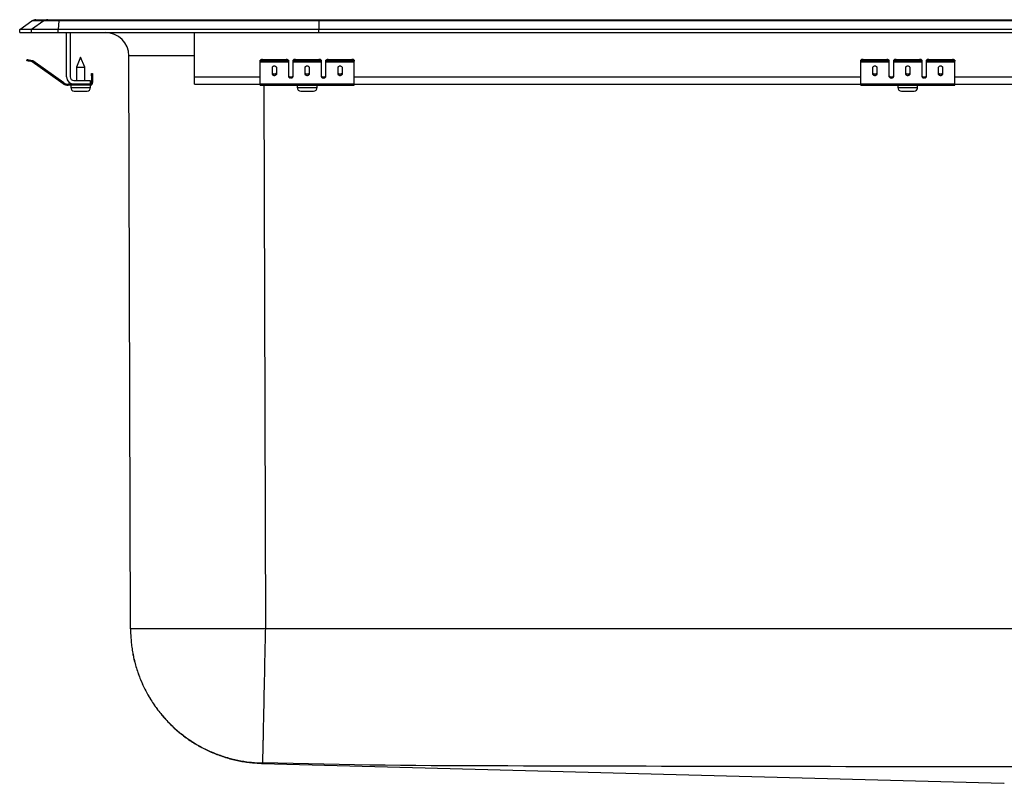
# Model space of a CAD drawing. Units: inches. Extents: x -15.5 to 15.5, y -10.3 to 0.2.
# Drawn here: x -15.5 to -2.4, y -10 to 0.2 of the extents above; entities that cross this region are included whole.
import ezdxf

# ---------------------------------------------------------------- set-up
doc = ezdxf.new("R2010")
doc.units = ezdxf.units.IN
doc.header["$MEASUREMENT"] = 0
doc.linetypes.add('SLD-SOLID', pattern=[0])
doc.layers.get('0').update_dxf_attribs({"linetype": 'CONTINUOUS'})

# ---------------------------------------------------------------- blocks, each defined once
blk = doc.blocks.new('DLRQ312210_FRONT')
at = {"color": 7, "linetype": 'SLD-SOLID'}
for p, q in [((-15.5, 0.04), (-15.337, 0.154)), ((-15.179, 0.154), (-15.342, 0.04)), ((-15.179, 0.154), (-15.337, 0.154)), ((-15.285, 0.171), (-15.127, 0.171)), ((-14.98, 0.154), (-15.179, 0.154)), ((-15.127, 0.171), (-14.978, 0.171)), ((-14.98, 0.154), (-14.988, 0.04)), ((-11.514, 0.154), (-14.98, 0.154)), ((-14.978, 0.171), (-11.512, 0.171)), ((-11.514, 0.154), (-11.517, 0.04)), ((11.514, 0.154), (-11.514, 0.154)), ((-11.512, 0.171), (11.512, 0.171)), ((-15.342, 0.04), (-15.5, 0.04)), ((-15.5, 0), (-15.5, 0.04)), ((-15.5, 0), (-15.342, 0)), ((-14.988, 0.04), (-15.342, 0.04)), ((-15.342, 0), (-15.342, 0.04)), ((-15.342, 0), (-14.988, 0)), ((-14.988, 0), (-14.988, 0.04)), ((-11.517, 0.04), (-14.988, 0.04)), ((-14.988, 0), (-11.517, 0)), ((-14.875, -0.591), (-14.875, 0)), ((-14.827, 0), (-14.827, -0.591)), ((-14.358, 0), (-14.358, 0)), ((-13.171, -0.591), (-13.171, 0)), ((11.517, 0.04), (-11.517, 0.04)), ((-11.517, 0), (-11.517, 0.04)), ((-11.517, 0), (11.517, 0)), ((-14.358, 0), (-13.171, 0)), ((-15.405, -0.375), (-15.402, -0.36)), ((-15.371, -0.367), (-15.375, -0.382)), ((-15.336, -0.39), (-15.375, -0.382)), ((-15.333, -0.375), (-15.371, -0.367)), ((-15.336, -0.39), (-15.333, -0.375)), ((-15.326, -0.379), (-15.335, -0.391)), ((-14.92, -0.681), (-15.335, -0.391)), ((-14.911, -0.669), (-15.326, -0.379)), ((-14.688, -0.327), (-14.743, -0.461)), ((-14.633, -0.461), (-14.688, -0.327)), ((-14.024, -7.943), (-14.045, -0.312)), ((-12.296, -0.382), (-12.296, -0.367)), ((-12.296, -0.39), (-12.296, -0.382)), ((-12.296, -0.39), (-11.921, -0.39)), ((-12.296, -0.391), (-12.296, -0.39)), ((-12.296, -0.391), (-11.921, -0.391)), ((-12.296, -0.681), (-12.296, -0.391)), ((-12.264, -0.36), (-12.264, -0.375)), ((-12.264, -0.36), (-11.952, -0.36)), ((-12.264, -0.375), (-11.952, -0.375)), ((-11.952, -0.375), (-11.952, -0.36)), ((-11.921, -0.367), (-11.921, -0.382)), ((-11.921, -0.382), (-11.921, -0.39)), ((-11.921, -0.39), (-11.921, -0.391)), ((-11.921, -0.391), (-11.921, -0.584)), ((-11.858, -0.382), (-11.858, -0.367)), ((-11.858, -0.39), (-11.858, -0.382)), ((-11.858, -0.39), (-11.483, -0.39)), ((-11.858, -0.391), (-11.858, -0.39)), ((-11.858, -0.391), (-11.483, -0.391)), ((-11.858, -0.584), (-11.858, -0.391)), ((-11.827, -0.36), (-11.827, -0.375)), ((-11.827, -0.36), (-11.514, -0.36)), ((-11.827, -0.375), (-11.514, -0.375)), ((-11.514, -0.375), (-11.514, -0.36)), ((-11.483, -0.367), (-11.483, -0.382)), ((-11.483, -0.382), (-11.483, -0.39)), ((-11.483, -0.39), (-11.483, -0.391)), ((-11.483, -0.391), (-11.483, -0.584)), ((-11.421, -0.382), (-11.421, -0.367)), ((-11.421, -0.39), (-11.421, -0.382)), ((-11.421, -0.39), (-11.046, -0.39)), ((-11.421, -0.391), (-11.421, -0.39)), ((-11.421, -0.391), (-11.046, -0.391)), ((-11.421, -0.584), (-11.421, -0.391)), ((-11.389, -0.36), (-11.389, -0.375)), ((-11.389, -0.36), (-11.077, -0.36)), ((-11.389, -0.375), (-11.077, -0.375)), ((-11.077, -0.375), (-11.077, -0.36)), ((-11.046, -0.367), (-11.046, -0.382)), ((-11.046, -0.39), (-11.046, -0.382)), ((-11.046, -0.391), (-11.046, -0.39)), ((-11.046, -0.681), (-11.046, -0.391)), ((-4.296, -0.382), (-4.296, -0.367)), ((-4.296, -0.39), (-4.296, -0.382)), ((-4.296, -0.39), (-3.921, -0.39)), ((-4.296, -0.391), (-4.296, -0.39)), ((-4.296, -0.391), (-3.921, -0.391)), ((-4.296, -0.681), (-4.296, -0.391)), ((-4.264, -0.36), (-4.264, -0.375)), ((-4.264, -0.36), (-3.952, -0.36)), ((-4.264, -0.375), (-3.952, -0.375)), ((-3.952, -0.375), (-3.952, -0.36)), ((-3.921, -0.367), (-3.921, -0.382)), ((-3.921, -0.382), (-3.921, -0.39)), ((-3.921, -0.39), (-3.921, -0.391)), ((-3.921, -0.391), (-3.921, -0.584)), ((-3.858, -0.382), (-3.858, -0.367)), ((-3.858, -0.39), (-3.858, -0.382)), ((-3.858, -0.39), (-3.483, -0.39)), ((-3.858, -0.391), (-3.858, -0.39)), ((-3.858, -0.391), (-3.483, -0.391)), ((-3.858, -0.584), (-3.858, -0.391)), ((-3.827, -0.36), (-3.827, -0.375)), ((-3.827, -0.36), (-3.514, -0.36)), ((-3.827, -0.375), (-3.514, -0.375)), ((-3.514, -0.375), (-3.514, -0.36)), ((-3.483, -0.367), (-3.483, -0.382)), ((-3.483, -0.382), (-3.483, -0.39)), ((-3.483, -0.39), (-3.483, -0.391)), ((-3.483, -0.391), (-3.483, -0.584)), ((-3.421, -0.382), (-3.421, -0.367)), ((-3.421, -0.39), (-3.421, -0.382)), ((-3.421, -0.39), (-3.046, -0.39)), ((-3.421, -0.391), (-3.421, -0.39)), ((-3.421, -0.391), (-3.046, -0.391)), ((-3.421, -0.584), (-3.421, -0.391)), ((-3.389, -0.36), (-3.389, -0.375)), ((-3.389, -0.36), (-3.077, -0.36)), ((-3.389, -0.375), (-3.077, -0.375)), ((-3.077, -0.375), (-3.077, -0.36)), ((-3.046, -0.367), (-3.046, -0.382)), ((-3.046, -0.39), (-3.046, -0.382)), ((-3.046, -0.391), (-3.046, -0.39)), ((-3.046, -0.681), (-3.046, -0.391)), ((-14.743, -0.461), (-14.743, -0.639)), ((-14.743, -0.461), (-14.688, -0.461)), ((-14.688, -0.461), (-14.633, -0.461)), ((-14.633, -0.639), (-14.633, -0.461)), ((-12.139, -0.471), (-12.139, -0.549)), ((-12.077, -0.549), (-12.077, -0.471)), ((-11.702, -0.471), (-11.702, -0.549)), ((-11.639, -0.549), (-11.639, -0.471)), ((-11.264, -0.471), (-11.264, -0.549)), ((-11.202, -0.549), (-11.202, -0.471)), ((-4.139, -0.471), (-4.139, -0.549)), ((-4.077, -0.549), (-4.077, -0.471)), ((-3.702, -0.471), (-3.702, -0.549)), ((-3.639, -0.549), (-3.639, -0.471)), ((-3.264, -0.471), (-3.264, -0.549)), ((-3.202, -0.549), (-3.202, -0.471)), ((-14.779, -0.639), (-14.563, -0.639)), ((-14.563, -0.639), (-14.563, -0.687)), ((-14.543, -0.578), (-14.543, -0.547)), ((-14.543, -0.547), (-14.528, -0.547)), ((-14.528, -0.578), (-14.543, -0.578)), ((-14.543, -0.578), (-14.543, -0.667)), ((-14.528, -0.547), (-14.528, -0.578)), ((-14.528, -0.578), (-14.528, -0.667)), ((-13.171, -0.687), (-13.171, -0.591)), ((-14.92, -0.681), (-14.911, -0.669)), ((-14.854, -0.687), (-14.854, -0.702)), ((-14.779, -0.687), (-14.854, -0.687)), ((-14.563, -0.702), (-14.854, -0.702)), ((-14.82, -0.702), (-14.82, -0.733)), ((-14.563, -0.687), (-14.779, -0.687)), ((-14.774, -0.779), (-14.688, -0.779)), ((-14.688, -0.779), (-14.602, -0.779)), ((-14.563, -0.702), (-14.563, -0.687)), ((-14.563, -0.702), (-14.556, -0.702)), ((-14.556, -0.733), (-14.556, -0.702)), ((-14.543, -0.667), (-14.528, -0.667)), ((-13.171, -0.687), (-12.296, -0.687)), ((-12.296, -0.681), (-11.046, -0.681)), ((-12.296, -0.702), (-12.296, -0.681)), ((-12.296, -0.702), (-11.046, -0.702)), ((-11.802, -0.702), (-11.802, -0.733)), ((-11.756, -0.779), (-11.585, -0.779)), ((-11.539, -0.733), (-11.539, -0.702)), ((-11.046, -0.702), (-11.046, -0.681)), ((-11.046, -0.687), (-4.296, -0.687)), ((-4.296, -0.681), (-3.046, -0.681)), ((-4.296, -0.702), (-4.296, -0.681)), ((-4.296, -0.702), (-3.046, -0.702)), ((-3.802, -0.702), (-3.802, -0.733)), ((-3.756, -0.779), (-3.585, -0.779)), ((-3.539, -0.733), (-3.539, -0.702)), ((-3.046, -0.702), (-3.046, -0.681)), ((-3.046, -0.687), (2.704, -0.687)), ((12.228, -7.943), (-12.228, -7.943))]:
    blk.add_line(p, q, dxfattribs=at)
at = {"color": 8, "linetype": 'SLD-SOLID'}
for p, q in [((-13.171, -0.591), (-12.296, -0.591)), ((-11.903, -0.591), (-11.876, -0.591)), ((-11.466, -0.591), (-11.438, -0.591)), ((-11.046, -0.591), (-4.296, -0.591)), ((-3.903, -0.591), (-3.876, -0.591)), ((-3.466, -0.591), (-3.438, -0.591)), ((-3.046, -0.591), (2.704, -0.591)), ((-14.82, -0.733), (-14.688, -0.733)), ((-14.688, -0.733), (-14.556, -0.733)), ((-12.248, -0.702), (-12.228, -7.943)), ((-11.802, -0.733), (-11.539, -0.733)), ((-3.802, -0.733), (-3.539, -0.733))]:
    blk.add_line(p, q, dxfattribs=at)
at = {"color": 7, "linetype": 'SLD-SOLID'}
for points in [[(-11.512, 0.171), (-11.513, 0.169), (-11.513, 0.164), (-11.514, 0.154)], [(-15.375, -0.382), (-15.381, -0.38), (-15.386, -0.379), (-15.392, -0.378), (-15.396, -0.377), (-15.4, -0.376), (-15.403, -0.375), (-15.405, -0.375), (-15.405, -0.375)], [(-15.402, -0.36), (-15.401, -0.36), (-15.4, -0.361), (-15.397, -0.361), (-15.393, -0.362), (-15.388, -0.363), (-15.383, -0.364), (-15.377, -0.366), (-15.371, -0.367)], [(-12.077, -0.471), (-12.077, -0.466), (-12.079, -0.462), (-12.082, -0.458), (-12.086, -0.455), (-12.091, -0.452), (-12.096, -0.45), (-12.102, -0.449), (-12.108, -0.449), (-12.114, -0.449), (-12.12, -0.45), (-12.126, -0.452), (-12.13, -0.455), (-12.134, -0.458), (-12.137, -0.462), (-12.139, -0.466), (-12.139, -0.471)], [(-11.639, -0.471), (-11.64, -0.466), (-11.642, -0.462), (-11.645, -0.458), (-11.649, -0.455), (-11.653, -0.452), (-11.659, -0.45), (-11.665, -0.449), (-11.671, -0.449), (-11.677, -0.449), (-11.683, -0.45), (-11.688, -0.452), (-11.693, -0.455), (-11.697, -0.458), (-11.7, -0.462), (-11.701, -0.466), (-11.702, -0.471)], [(-11.202, -0.471), (-11.202, -0.466), (-11.204, -0.462), (-11.207, -0.458), (-11.211, -0.455), (-11.216, -0.452), (-11.221, -0.45), (-11.227, -0.449), (-11.233, -0.449), (-11.239, -0.449), (-11.245, -0.45), (-11.251, -0.452), (-11.255, -0.455), (-11.259, -0.458), (-11.262, -0.462), (-11.264, -0.466), (-11.264, -0.471)], [(-4.077, -0.471), (-4.077, -0.466), (-4.079, -0.462), (-4.082, -0.458), (-4.086, -0.455), (-4.091, -0.452), (-4.096, -0.45), (-4.102, -0.449), (-4.108, -0.449), (-4.114, -0.449), (-4.12, -0.45), (-4.126, -0.452), (-4.13, -0.455), (-4.134, -0.458), (-4.137, -0.462), (-4.139, -0.466), (-4.139, -0.471)], [(-3.639, -0.471), (-3.64, -0.466), (-3.642, -0.462), (-3.645, -0.458), (-3.649, -0.455), (-3.653, -0.452), (-3.659, -0.45), (-3.665, -0.449), (-3.671, -0.449), (-3.677, -0.449), (-3.683, -0.45), (-3.688, -0.452), (-3.693, -0.455), (-3.697, -0.458), (-3.7, -0.462), (-3.701, -0.466), (-3.702, -0.471)], [(-3.202, -0.471), (-3.202, -0.466), (-3.204, -0.462), (-3.207, -0.458), (-3.211, -0.455), (-3.216, -0.452), (-3.221, -0.45), (-3.227, -0.449), (-3.233, -0.449), (-3.239, -0.449), (-3.245, -0.45), (-3.251, -0.452), (-3.255, -0.455), (-3.259, -0.458), (-3.262, -0.462), (-3.264, -0.466), (-3.264, -0.471)], [(-12.139, -0.53), (-12.139, -0.535), (-12.137, -0.539), (-12.134, -0.543), (-12.13, -0.546), (-12.126, -0.549), (-12.12, -0.551), (-12.114, -0.552), (-12.108, -0.552), (-12.102, -0.552), (-12.096, -0.551), (-12.091, -0.549), (-12.086, -0.546), (-12.082, -0.543), (-12.079, -0.539), (-12.077, -0.535), (-12.077, -0.53)], [(-12.139, -0.549), (-12.139, -0.553), (-12.137, -0.557), (-12.134, -0.561), (-12.13, -0.564), (-12.126, -0.567), (-12.12, -0.569), (-12.114, -0.57), (-12.108, -0.571), (-12.102, -0.57), (-12.096, -0.569), (-12.091, -0.567), (-12.086, -0.564), (-12.082, -0.561), (-12.079, -0.557), (-12.077, -0.553), (-12.077, -0.549)], [(-11.921, -0.571), (-11.92, -0.576), (-11.918, -0.58), (-11.915, -0.584), (-11.911, -0.587), (-11.907, -0.59), (-11.901, -0.592), (-11.895, -0.593), (-11.889, -0.593), (-11.883, -0.593), (-11.877, -0.592), (-11.872, -0.59), (-11.867, -0.587), (-11.863, -0.584), (-11.861, -0.58), (-11.859, -0.576), (-11.858, -0.571)], [(-11.921, -0.584), (-11.92, -0.588), (-11.918, -0.592), (-11.915, -0.596), (-11.911, -0.599), (-11.907, -0.602), (-11.901, -0.604), (-11.895, -0.605), (-11.889, -0.606), (-11.883, -0.605), (-11.877, -0.604), (-11.872, -0.602), (-11.867, -0.599), (-11.863, -0.596), (-11.861, -0.592), (-11.859, -0.588), (-11.858, -0.584)], [(-11.702, -0.53), (-11.701, -0.535), (-11.7, -0.539), (-11.697, -0.543), (-11.693, -0.546), (-11.688, -0.549), (-11.683, -0.551), (-11.677, -0.552), (-11.671, -0.552), (-11.665, -0.552), (-11.659, -0.551), (-11.653, -0.549), (-11.649, -0.546), (-11.645, -0.543), (-11.642, -0.539), (-11.64, -0.535), (-11.639, -0.53)], [(-11.702, -0.549), (-11.701, -0.553), (-11.7, -0.557), (-11.697, -0.561), (-11.693, -0.564), (-11.688, -0.567), (-11.683, -0.569), (-11.677, -0.57), (-11.671, -0.571), (-11.665, -0.57), (-11.659, -0.569), (-11.653, -0.567), (-11.649, -0.564), (-11.645, -0.561), (-11.642, -0.557), (-11.64, -0.553), (-11.639, -0.549)], [(-11.483, -0.571), (-11.483, -0.576), (-11.481, -0.58), (-11.478, -0.584), (-11.474, -0.587), (-11.469, -0.59), (-11.464, -0.592), (-11.458, -0.593), (-11.452, -0.593), (-11.446, -0.593), (-11.44, -0.592), (-11.435, -0.59), (-11.43, -0.587), (-11.426, -0.584), (-11.423, -0.58), (-11.421, -0.576), (-11.421, -0.571)], [(-11.483, -0.584), (-11.483, -0.588), (-11.481, -0.592), (-11.478, -0.596), (-11.474, -0.599), (-11.469, -0.602), (-11.464, -0.604), (-11.458, -0.605), (-11.452, -0.606), (-11.446, -0.605), (-11.44, -0.604), (-11.435, -0.602), (-11.43, -0.599), (-11.426, -0.596), (-11.423, -0.592), (-11.421, -0.588), (-11.421, -0.584)], [(-11.264, -0.53), (-11.264, -0.535), (-11.262, -0.539), (-11.259, -0.543), (-11.255, -0.546), (-11.251, -0.549), (-11.245, -0.551), (-11.239, -0.552), (-11.233, -0.552), (-11.227, -0.552), (-11.221, -0.551), (-11.216, -0.549), (-11.211, -0.546), (-11.207, -0.543), (-11.204, -0.539), (-11.202, -0.535), (-11.202, -0.53)], [(-11.264, -0.549), (-11.264, -0.553), (-11.262, -0.557), (-11.259, -0.561), (-11.255, -0.564), (-11.251, -0.567), (-11.245, -0.569), (-11.239, -0.57), (-11.233, -0.571), (-11.227, -0.57), (-11.221, -0.569), (-11.216, -0.567), (-11.211, -0.564), (-11.207, -0.561), (-11.204, -0.557), (-11.202, -0.553), (-11.202, -0.549)], [(-4.139, -0.53), (-4.139, -0.535), (-4.137, -0.539), (-4.134, -0.543), (-4.13, -0.546), (-4.126, -0.549), (-4.12, -0.551), (-4.114, -0.552), (-4.108, -0.552), (-4.102, -0.552), (-4.096, -0.551), (-4.091, -0.549), (-4.086, -0.546), (-4.082, -0.543), (-4.079, -0.539), (-4.077, -0.535), (-4.077, -0.53)], [(-4.139, -0.549), (-4.139, -0.553), (-4.137, -0.557), (-4.134, -0.561), (-4.13, -0.564), (-4.126, -0.567), (-4.12, -0.569), (-4.114, -0.57), (-4.108, -0.571), (-4.102, -0.57), (-4.096, -0.569), (-4.091, -0.567), (-4.086, -0.564), (-4.082, -0.561), (-4.079, -0.557), (-4.077, -0.553), (-4.077, -0.549)], [(-3.921, -0.571), (-3.92, -0.576), (-3.918, -0.58), (-3.915, -0.584), (-3.911, -0.587), (-3.907, -0.59), (-3.901, -0.592), (-3.895, -0.593), (-3.889, -0.593), (-3.883, -0.593), (-3.877, -0.592), (-3.872, -0.59), (-3.867, -0.587), (-3.863, -0.584), (-3.861, -0.58), (-3.859, -0.576), (-3.858, -0.571)], [(-3.921, -0.584), (-3.92, -0.588), (-3.918, -0.592), (-3.915, -0.596), (-3.911, -0.599), (-3.907, -0.602), (-3.901, -0.604), (-3.895, -0.605), (-3.889, -0.606), (-3.883, -0.605), (-3.877, -0.604), (-3.872, -0.602), (-3.867, -0.599), (-3.863, -0.596), (-3.861, -0.592), (-3.859, -0.588), (-3.858, -0.584)], [(-3.702, -0.53), (-3.701, -0.535), (-3.7, -0.539), (-3.697, -0.543), (-3.693, -0.546), (-3.688, -0.549), (-3.683, -0.551), (-3.677, -0.552), (-3.671, -0.552), (-3.665, -0.552), (-3.659, -0.551), (-3.653, -0.549), (-3.649, -0.546), (-3.645, -0.543), (-3.642, -0.539), (-3.64, -0.535), (-3.639, -0.53)], [(-3.702, -0.549), (-3.701, -0.553), (-3.7, -0.557), (-3.697, -0.561), (-3.693, -0.564), (-3.688, -0.567), (-3.683, -0.569), (-3.677, -0.57), (-3.671, -0.571), (-3.665, -0.57), (-3.659, -0.569), (-3.653, -0.567), (-3.649, -0.564), (-3.645, -0.561), (-3.642, -0.557), (-3.64, -0.553), (-3.639, -0.549)], [(-3.483, -0.571), (-3.483, -0.576), (-3.481, -0.58), (-3.478, -0.584), (-3.474, -0.587), (-3.469, -0.59), (-3.464, -0.592), (-3.458, -0.593), (-3.452, -0.593), (-3.446, -0.593), (-3.44, -0.592), (-3.435, -0.59), (-3.43, -0.587), (-3.426, -0.584), (-3.423, -0.58), (-3.421, -0.576), (-3.421, -0.571)], [(-3.483, -0.584), (-3.483, -0.588), (-3.481, -0.592), (-3.478, -0.596), (-3.474, -0.599), (-3.469, -0.602), (-3.464, -0.604), (-3.458, -0.605), (-3.452, -0.606), (-3.446, -0.605), (-3.44, -0.604), (-3.435, -0.602), (-3.43, -0.599), (-3.426, -0.596), (-3.423, -0.592), (-3.421, -0.588), (-3.421, -0.584)], [(-3.264, -0.53), (-3.264, -0.535), (-3.262, -0.539), (-3.259, -0.543), (-3.255, -0.546), (-3.251, -0.549), (-3.245, -0.551), (-3.239, -0.552), (-3.233, -0.552), (-3.227, -0.552), (-3.221, -0.551), (-3.216, -0.549), (-3.211, -0.546), (-3.207, -0.543), (-3.204, -0.539), (-3.202, -0.535), (-3.202, -0.53)], [(-3.264, -0.549), (-3.264, -0.553), (-3.262, -0.557), (-3.259, -0.561), (-3.255, -0.564), (-3.251, -0.567), (-3.245, -0.569), (-3.239, -0.57), (-3.233, -0.571), (-3.227, -0.57), (-3.221, -0.569), (-3.216, -0.567), (-3.211, -0.564), (-3.207, -0.561), (-3.204, -0.557), (-3.202, -0.553), (-3.202, -0.549)], [(-14.024, -7.943), (-14.023, -7.963), (-14.023, -7.983), (-14.022, -8.004), (-14.021, -8.024), (-14.019, -8.044), (-14.018, -8.065), (-14.017, -8.085), (-14.015, -8.105), (-14.013, -8.126), (-14.012, -8.146), (-14.009, -8.166), (-14.007, -8.186), (-14.004, -8.206), (-14.001, -8.226), (-13.998, -8.246), (-13.994, -8.267), (-13.991, -8.287), (-13.986, -8.306), (-13.982, -8.326), (-13.978, -8.346), (-13.973, -8.366), (-13.968, -8.386), (-13.962, -8.405), (-13.957, -8.425), (-13.951, -8.445), (-13.945, -8.464), (-13.939, -8.484), (-13.933, -8.503), (-13.927, -8.522), (-13.92, -8.541), (-13.913, -8.56), (-13.906, -8.58), (-13.898, -8.599), (-13.891, -8.617), (-13.883, -8.636), (-13.875, -8.655), (-13.867, -8.673), (-13.858, -8.692), (-13.85, -8.71), (-13.841, -8.729), (-13.832, -8.747), (-13.822, -8.765), (-13.813, -8.783), (-13.803, -8.801), (-13.793, -8.819), (-13.783, -8.836), (-13.773, -8.854), (-13.763, -8.871), (-13.752, -8.889), (-13.741, -8.906), (-13.73, -8.923), (-13.719, -8.94), (-13.707, -8.957), (-13.696, -8.974), (-13.684, -8.99), (-13.672, -9.006), (-13.66, -9.023), (-13.647, -9.039), (-13.635, -9.055), (-13.622, -9.071), (-13.609, -9.087), (-13.596, -9.102), (-13.583, -9.117), (-13.569, -9.133), (-13.555, -9.148), (-13.542, -9.163), (-13.528, -9.178), (-13.514, -9.192), (-13.499, -9.207), (-13.485, -9.221), (-13.47, -9.235), (-13.455, -9.249), (-13.441, -9.263), (-13.425, -9.277), (-13.41, -9.29), (-13.395, -9.303), (-13.379, -9.317), (-13.364, -9.33), (-13.348, -9.342), (-13.332, -9.355), (-13.316, -9.367), (-13.299, -9.38), (-13.283, -9.392), (-13.266, -9.403), (-13.25, -9.415), (-13.233, -9.427), (-13.216, -9.438), (-13.199, -9.449), (-13.182, -9.46), (-13.164, -9.471), (-13.147, -9.481), (-13.129, -9.491), (-13.112, -9.502), (-13.094, -9.511), (-13.076, -9.521), (-13.058, -9.531), (-13.04, -9.54), (-13.022, -9.549), (-13.003, -9.558), (-12.985, -9.567), (-12.967, -9.575), (-12.948, -9.583), (-12.929, -9.591), (-12.91, -9.599), (-12.892, -9.607), (-12.873, -9.614), (-12.854, -9.621), (-12.834, -9.628), (-12.815, -9.635), (-12.796, -9.642), (-12.777, -9.648), (-12.757, -9.654), (-12.738, -9.66), (-12.718, -9.666), (-12.699, -9.671), (-12.679, -9.677), (-12.659, -9.682), (-12.639, -9.687), (-12.619, -9.691), (-12.6, -9.695), (-12.58, -9.699), (-12.56, -9.703), (-12.54, -9.707), (-12.52, -9.71), (-12.499, -9.713), (-12.479, -9.715), (-12.459, -9.718), (-12.439, -9.72), (-12.419, -9.722), (-12.398, -9.724), (-12.378, -9.726), (-12.358, -9.727), (-12.337, -9.729), (-12.317, -9.73), (-12.297, -9.732), (-12.276, -9.733)], [(-14.024, -7.943), (-14.024, -7.963), (-14.023, -7.983), (-14.022, -8.004), (-14.021, -8.024), (-14.02, -8.044), (-14.019, -8.065), (-14.017, -8.085), (-14.016, -8.105), (-14.014, -8.126), (-14.012, -8.146), (-14.01, -8.166), (-14.007, -8.186), (-14.004, -8.206), (-14.001, -8.227), (-13.998, -8.247), (-13.994, -8.267), (-13.99, -8.287), (-13.986, -8.307), (-13.982, -8.327), (-13.977, -8.346), (-13.972, -8.366), (-13.967, -8.386), (-13.962, -8.406), (-13.957, -8.425), (-13.951, -8.445), (-13.945, -8.464), (-13.939, -8.484), (-13.933, -8.503), (-13.926, -8.522), (-13.919, -8.542), (-13.912, -8.561), (-13.905, -8.58), (-13.898, -8.599), (-13.89, -8.618), (-13.882, -8.637), (-13.874, -8.655), (-13.866, -8.674), (-13.858, -8.692), (-13.849, -8.711), (-13.84, -8.729), (-13.831, -8.747), (-13.822, -8.765), (-13.812, -8.783), (-13.802, -8.801), (-13.792, -8.819), (-13.782, -8.837), (-13.772, -8.854), (-13.761, -8.872), (-13.751, -8.889), (-13.74, -8.906), (-13.729, -8.923), (-13.717, -8.94), (-13.706, -8.957), (-13.694, -8.974), (-13.682, -8.99), (-13.67, -9.007), (-13.658, -9.023), (-13.646, -9.039), (-13.633, -9.055), (-13.62, -9.071), (-13.607, -9.087), (-13.594, -9.102), (-13.581, -9.118), (-13.567, -9.133), (-13.553, -9.148), (-13.54, -9.163), (-13.526, -9.178), (-13.511, -9.192), (-13.497, -9.207), (-13.483, -9.221), (-13.468, -9.235), (-13.453, -9.249), (-13.438, -9.263), (-13.423, -9.276), (-13.408, -9.29), (-13.392, -9.303), (-13.377, -9.316), (-13.361, -9.329), (-13.345, -9.342), (-13.329, -9.354), (-13.313, -9.367), (-13.296, -9.379), (-13.28, -9.391), (-13.263, -9.403), (-13.247, -9.414), (-13.23, -9.426), (-13.213, -9.437), (-13.196, -9.448), (-13.178, -9.459), (-13.161, -9.47), (-13.144, -9.48), (-13.126, -9.49), (-13.108, -9.5), (-13.09, -9.51), (-13.072, -9.52), (-13.054, -9.529), (-13.036, -9.538), (-13.018, -9.547), (-13, -9.556), (-12.981, -9.565), (-12.963, -9.573), (-12.944, -9.581), (-12.925, -9.589), (-12.906, -9.597), (-12.887, -9.605), (-12.868, -9.612), (-12.849, -9.619), (-12.83, -9.626), (-12.811, -9.633), (-12.792, -9.639), (-12.772, -9.645), (-12.753, -9.651), (-12.733, -9.657), (-12.714, -9.663), (-12.694, -9.668), (-12.674, -9.673), (-12.655, -9.678), (-12.635, -9.683), (-12.615, -9.687), (-12.595, -9.692), (-12.575, -9.696), (-12.555, -9.699), (-12.535, -9.703), (-12.515, -9.706), (-12.495, -9.709), (-12.474, -9.712), (-12.454, -9.715), (-12.434, -9.717), (-12.414, -9.719), (-12.394, -9.721), (-12.373, -9.723), (-12.353, -9.724), (-12.333, -9.725), (-12.312, -9.726), (-12.292, -9.727), (-12.272, -9.728)], [(-12.228, -7.943), (-12.25, -7.943), (-12.272, -7.943), (-12.294, -7.943), (-12.316, -7.943), (-12.338, -7.943), (-12.36, -7.943), (-12.382, -7.943), (-12.404, -7.943), (-12.426, -7.943), (-12.448, -7.943), (-12.47, -7.943), (-12.492, -7.943), (-12.514, -7.943), (-12.535, -7.943), (-12.557, -7.943), (-12.579, -7.943), (-12.6, -7.943), (-12.622, -7.943), (-12.643, -7.943), (-12.665, -7.943), (-12.686, -7.943), (-12.707, -7.943), (-12.728, -7.943), (-12.75, -7.943), (-12.771, -7.943), (-12.792, -7.943), (-12.812, -7.943), (-12.833, -7.943), (-12.854, -7.943), (-12.875, -7.943), (-12.895, -7.943), (-12.916, -7.943), (-12.936, -7.943), (-12.956, -7.943), (-12.976, -7.943), (-12.996, -7.943), (-13.016, -7.943), (-13.036, -7.943), (-13.055, -7.943), (-13.075, -7.943), (-13.094, -7.943), (-13.113, -7.943), (-13.133, -7.943), (-13.152, -7.943), (-13.17, -7.943), (-13.189, -7.943), (-13.208, -7.943), (-13.226, -7.943), (-13.244, -7.943), (-13.262, -7.943), (-13.28, -7.943), (-13.298, -7.943), (-13.316, -7.943), (-13.333, -7.943), (-13.351, -7.943), (-13.368, -7.943), (-13.385, -7.943), (-13.401, -7.943), (-13.418, -7.943), (-13.434, -7.943), (-13.451, -7.943), (-13.467, -7.943), (-13.483, -7.943), (-13.498, -7.943), (-13.514, -7.943), (-13.529, -7.943), (-13.544, -7.943), (-13.559, -7.943), (-13.574, -7.943), (-13.588, -7.943), (-13.603, -7.943), (-13.617, -7.943), (-13.631, -7.943), (-13.644, -7.943), (-13.658, -7.943), (-13.671, -7.943), (-13.684, -7.943), (-13.697, -7.943), (-13.709, -7.943), (-13.722, -7.943), (-13.734, -7.943), (-13.746, -7.943), (-13.757, -7.943), (-13.769, -7.943), (-13.78, -7.943), (-13.791, -7.943), (-13.802, -7.943), (-13.812, -7.943), (-13.823, -7.943), (-13.833, -7.943), (-13.842, -7.943), (-13.852, -7.943), (-13.861, -7.943), (-13.87, -7.943), (-13.879, -7.943), (-13.888, -7.943), (-13.896, -7.943), (-13.904, -7.943), (-13.912, -7.943), (-13.919, -7.943), (-13.927, -7.943), (-13.934, -7.943), (-13.94, -7.943), (-13.947, -7.943), (-13.953, -7.943), (-13.959, -7.943), (-13.965, -7.943), (-13.97, -7.943), (-13.976, -7.943), (-13.981, -7.943), (-13.985, -7.943), (-13.99, -7.943), (-13.994, -7.943), (-13.998, -7.943), (-14.002, -7.943), (-14.005, -7.943), (-14.008, -7.943), (-14.011, -7.943), (-14.013, -7.943), (-14.016, -7.943), (-14.017, -7.943), (-14.019, -7.943), (-14.02, -7.943), (-14.021, -7.943), (-14.022, -7.943), (-14.023, -7.943), (-14.024, -7.943), (-14.024, -7.943)], [(-12.228, -7.943), (-12.229, -7.969), (-12.229, -7.996), (-12.23, -8.023), (-12.23, -8.05), (-12.231, -8.076), (-12.232, -8.103), (-12.232, -8.13), (-12.233, -8.156), (-12.233, -8.183), (-12.234, -8.21), (-12.234, -8.236), (-12.235, -8.262), (-12.235, -8.289), (-12.236, -8.315), (-12.237, -8.341), (-12.237, -8.367), (-12.238, -8.393), (-12.238, -8.419), (-12.239, -8.445), (-12.239, -8.47), (-12.24, -8.496), (-12.24, -8.521), (-12.241, -8.547), (-12.241, -8.572), (-12.242, -8.597), (-12.242, -8.622), (-12.243, -8.646), (-12.244, -8.671), (-12.244, -8.695), (-12.245, -8.719), (-12.245, -8.744), (-12.246, -8.767), (-12.246, -8.791), (-12.247, -8.815), (-12.247, -8.838), (-12.248, -8.861), (-12.248, -8.884), (-12.249, -8.906), (-12.249, -8.929), (-12.249, -8.951), (-12.25, -8.973), (-12.25, -8.995), (-12.251, -9.016), (-12.251, -9.037), (-12.252, -9.059), (-12.252, -9.079), (-12.253, -9.1), (-12.253, -9.12), (-12.253, -9.14), (-12.254, -9.16), (-12.254, -9.179), (-12.255, -9.198), (-12.255, -9.217), (-12.255, -9.236), (-12.256, -9.254), (-12.256, -9.272), (-12.257, -9.29), (-12.257, -9.307), (-12.257, -9.325), (-12.258, -9.341), (-12.258, -9.358), (-12.258, -9.374), (-12.259, -9.39), (-12.259, -9.405), (-12.259, -9.421), (-12.26, -9.435), (-12.26, -9.45), (-12.26, -9.464), (-12.261, -9.478), (-12.261, -9.491), (-12.261, -9.504), (-12.261, -9.517), (-12.262, -9.53), (-12.262, -9.542), (-12.262, -9.554), (-12.262, -9.565), (-12.263, -9.576), (-12.263, -9.587), (-12.263, -9.597), (-12.263, -9.607), (-12.264, -9.616), (-12.264, -9.625), (-12.264, -9.634), (-12.264, -9.643), (-12.264, -9.651), (-12.265, -9.658), (-12.265, -9.665), (-12.265, -9.672), (-12.265, -9.679), (-12.265, -9.685), (-12.266, -9.69), (-12.266, -9.696), (-12.266, -9.7), (-12.266, -9.705), (-12.266, -9.709), (-12.266, -9.713), (-12.266, -9.716), (-12.266, -9.719), (-12.267, -9.721), (-12.267, -9.724), (-12.266, -9.725), (-12.266, -9.727), (-12.266, -9.728), (-12.266, -9.728)], [(-12.276, -9.733), (-7.428, -9.863), (-2.392, -9.999)], [(-12.266, -9.728), (-12.266, -9.728), (-12.266, -9.728), (-12.267, -9.728), (-12.267, -9.728), (-12.267, -9.728), (-12.267, -9.728), (-12.267, -9.728), (-12.267, -9.728), (-12.267, -9.728), (-12.268, -9.728), (-12.268, -9.728), (-12.268, -9.728), (-12.268, -9.728), (-12.268, -9.728), (-12.268, -9.728), (-12.269, -9.728), (-12.269, -9.728), (-12.269, -9.728), (-12.269, -9.728), (-12.269, -9.728), (-12.269, -9.728), (-12.27, -9.728), (-12.27, -9.728), (-12.27, -9.728), (-12.27, -9.728), (-12.27, -9.728), (-12.271, -9.728), (-12.271, -9.728), (-12.271, -9.728), (-12.271, -9.728), (-12.271, -9.728), (-12.272, -9.728)], [(-2.249, -9.781), (-2.453, -9.78), (-2.658, -9.78), (-2.862, -9.78), (-3.067, -9.78), (-3.271, -9.779), (-3.476, -9.779), (-3.68, -9.779), (-3.884, -9.779), (-4.089, -9.778), (-4.293, -9.778), (-4.498, -9.778), (-4.702, -9.777), (-4.907, -9.777), (-5.111, -9.776), (-5.316, -9.776), (-5.52, -9.776), (-5.724, -9.775), (-5.929, -9.775), (-6.133, -9.775), (-6.338, -9.774), (-6.542, -9.774), (-6.747, -9.773), (-6.951, -9.773), (-7.156, -9.772), (-7.36, -9.772), (-7.564, -9.772), (-7.769, -9.771), (-7.973, -9.771), (-8.178, -9.77), (-8.382, -9.77), (-8.587, -9.769), (-8.791, -9.769), (-8.996, -9.768), (-9.2, -9.768), (-9.404, -9.767), (-9.609, -9.766), (-9.813, -9.765), (-10.018, -9.764), (-10.222, -9.763), (-10.426, -9.761), (-10.631, -9.758), (-10.835, -9.755), (-11.04, -9.752), (-11.244, -9.749), (-11.448, -9.745), (-11.653, -9.741), (-11.857, -9.737), (-12.062, -9.732), (-12.266, -9.728)], [(-2.392, -9.999), (-2.392, -9.999), (-2.393, -9.999), (-2.393, -9.999), (-2.393, -9.999), (-2.392, -9.999), (-2.391, -9.999), (-2.39, -9.999), (-2.388, -9.999), (-2.387, -9.999), (-2.385, -9.999)]]:
    blk.add_lwpolyline(points, dxfattribs=at)
at = {"color": 8, "linetype": 'SLD-SOLID'}
for points in [[(-13.171, -0.311), (-13.467, -0.311), (-13.712, -0.311), (-13.894, -0.311), (-14.007, -0.312), (-14.045, -0.312)], [(-12.272, -9.728), (-12.272, -9.728), (-12.272, -9.729), (-12.273, -9.729), (-12.273, -9.73), (-12.274, -9.73), (-12.274, -9.73), (-12.274, -9.731), (-12.275, -9.731), (-12.275, -9.731), (-12.275, -9.732), (-12.276, -9.732), (-12.276, -9.732), (-12.276, -9.732), (-12.276, -9.733), (-12.276, -9.733), (-12.277, -9.733), (-12.277, -9.733), (-12.277, -9.733), (-12.277, -9.733), (-12.277, -9.733), (-12.277, -9.733), (-12.277, -9.733), (-12.277, -9.733), (-12.277, -9.733), (-12.277, -9.733), (-12.276, -9.733), (-12.276, -9.733), (-12.276, -9.733), (-12.276, -9.733), (-12.276, -9.733), (-12.276, -9.733), (-12.276, -9.733), (-12.276, -9.733), (-12.276, -9.733), (-12.276, -9.733), (-12.276, -9.733), (-12.276, -9.733), (-12.276, -9.733), (-12.276, -9.733), (-12.276, -9.733), (-12.276, -9.733), (-12.276, -9.733), (-12.276, -9.733), (-12.276, -9.733), (-12.276, -9.733), (-12.276, -9.733), (-12.276, -9.733), (-12.276, -9.733), (-12.276, -9.733), (-12.276, -9.733), (-12.276, -9.733), (-12.276, -9.733), (-12.276, -9.733), (-12.276, -9.733), (-12.276, -9.733), (-12.276, -9.733)]]:
    blk.add_lwpolyline(points, dxfattribs=at)
at = {"color": 7, "linetype": 'SLD-SOLID'}
for centre, radius, start, end in [((-15.285, 0.08), 0.091, 90, 125.1358), ((-15.127, 0.08), 0.0909, 90.0023, 125.1665), ((-14.935, 0.156), 0.0459, 161.4396, 182.4595), ((-14.358, -0.313), 0.313, 0.1561, 90), ((-15.337, -0.395), 0.005, 55, 77.5), ((-15.337, -0.395), 0.02, 55, 77.5), ((-12.272, -0.401), 0.0418, 79.7487, 124.6766), ((-12.272, -0.416), 0.0418, 79.7488, 124.6765), ((-11.944, -0.401), 0.0418, 55.3208, 100.2539), ((-11.944, -0.416), 0.0418, 55.3209, 100.2538), ((-11.834, -0.401), 0.0418, 79.7461, 124.6792), ((-11.834, -0.416), 0.0418, 79.7462, 124.6791), ((-11.507, -0.401), 0.0418, 55.3217, 100.253), ((-11.507, -0.416), 0.0418, 55.3218, 100.2529), ((-11.397, -0.401), 0.0418, 79.7458, 124.6804), ((-11.397, -0.416), 0.0418, 79.7458, 124.6803), ((-11.069, -0.401), 0.0418, 55.3234, 100.2513), ((-11.069, -0.416), 0.0418, 55.3235, 100.2512), ((-4.272, -0.401), 0.0418, 79.7469, 124.6786), ((-4.272, -0.416), 0.0418, 79.747, 124.6785), ((-3.944, -0.401), 0.0418, 55.3214, 100.2531), ((-3.944, -0.416), 0.0418, 55.3215, 100.253), ((-3.834, -0.401), 0.0418, 79.7476, 124.6779), ((-3.834, -0.416), 0.0418, 79.7477, 124.6778), ((-3.507, -0.401), 0.0418, 55.3221, 100.2524), ((-3.507, -0.416), 0.0418, 55.3222, 100.2523), ((-3.397, -0.401), 0.0418, 79.7469, 124.6786), ((-3.397, -0.416), 0.0418, 79.747, 124.6785), ((-3.069, -0.401), 0.0418, 55.3214, 100.2531), ((-3.069, -0.416), 0.0418, 55.3215, 100.253), ((-14.779, -0.591), 0.096, 180, 270), ((-14.779, -0.591), 0.048, 180, 270), ((-14.854, -0.587), 0.115, 235, 270), ((-14.854, -0.587), 0.1, 235, 270), ((-14.774, -0.733), 0.046, 180, 270), ((-14.602, -0.733), 0.046, 270, 0), ((-14.563, -0.667), 0.035, 270, 0), ((-14.563, -0.667), 0.02, 270, 0), ((-11.756, -0.733), 0.046, 180, 270), ((-11.585, -0.733), 0.046, 270, 0), ((-3.756, -0.733), 0.046, 180, 270), ((-3.585, -0.733), 0.046, 270, 0)]:
    blk.add_arc(centre, radius, start, end, dxfattribs=at)

msp = doc.modelspace()

# ---------------------------------------------------------------- block references
msp.add_blockref('DLRQ312210_FRONT', (0, 0))

doc.saveas('drawing.dxf')
